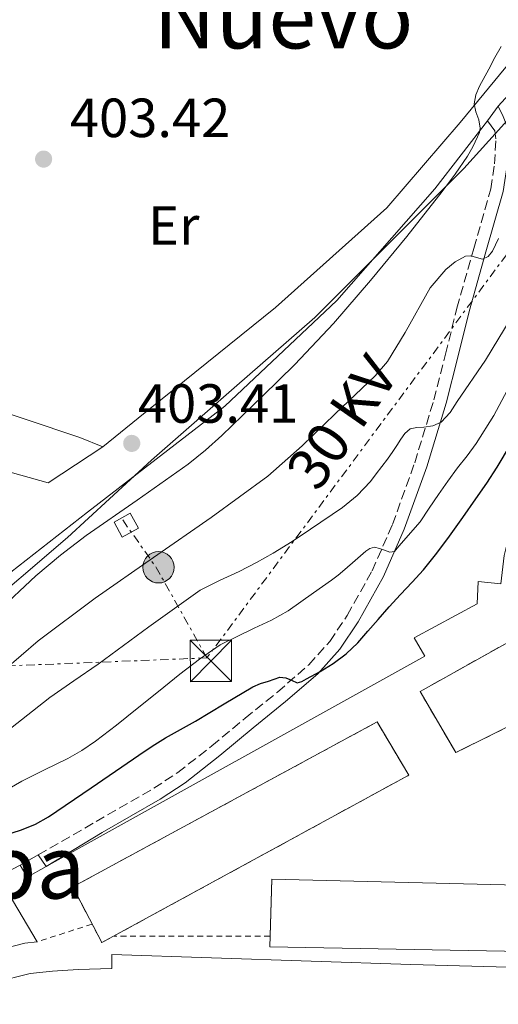
# Model space of a CAD drawing. Units: metres. Extents: x 607304 to 610748, y 4738520 to 4740888.
# Drawn here: x 607838 to 607925, y 4740156 to 4740335 of the extents above; entities that cross this region are included whole.
import ezdxf
from ezdxf.enums import TextEntityAlignment as Align

# ---------------------------------------------------------------- set-up
doc = ezdxf.new("R2010")
doc.units = ezdxf.units.M
doc.header["$MEASUREMENT"] = 0
for name, pattern in [('DGN Style 2', [1.7399219301090239, 1.043953158065414, -0.6959687720436097]), ('DGN Style 3', [2.435890702152634, 1.739921930109024, -0.6959687720436097]), ('DGN Style 7', [3.4798438602180486, 1.565929737098122, -0.6959687720436097, 0.5219765790327072, -0.6959687720436097])]:
    doc.linetypes.add(name, pattern=pattern)
for name, color, linetype, lineweight in [('Camino', 7, 'DGN Style 3', 0), ('construcción   en construcción', 1, 'Continuous', 0), ('construcción en construcción', 1, 'DGN Style 3', 13), ('Cota de punto acotado terreno', 7, 'Continuous', 0), ('Curva de nivel directora', 30, 'Continuous', 30), ('Curva de nivel intermedia', 30, 'Continuous', 0), ('Edificio', 1, 'Continuous', 13), ('Escalera', 1, 'Continuous', 0), ('Estanque', 4, 'Continuous', 0), ('Etiqueta de uso rústico', 92, 'Continuous', 0), ('Límite de municipio', 7, 'Continuous', 0), ('Línea blanca (vial)', 7, 'Continuous', 13), ('Línea de bordillo', 7, 'Continuous', 13), ('Línea de muro de contención', 1, 'Continuous', 13), ('Línea eléctrica', 6, 'DGN Style 7', 0), ('Margen derecho', 7, 'Continuous', 0), ('Poste tendido eléctrico', 7, 'Continuous', 0), ('Punto acotado terreno (símbolo)', 7, 'Continuous', 0), ('Tensión línea eléctrica', 7, 'Continuous', 0), ('Texto de rotulación de espacio menor sin especificar', 7, 'Continuous', 0), ('Torre eléctrica', 7, 'Continuous', 0), ('Transformador', 7, 'Continuous', 0), ('Valla', 7, 'DGN Style 2', 0)]:
    doc.layers.add(name, color=color, linetype=linetype, lineweight=lineweight)
doc.styles.add('Style-Arial', font='arial.ttf')

# ---------------------------------------------------------------- blocks, each defined once
blk = doc.blocks.new('5PATER')
at = {"layer": 'Estanque', "linetype": 'Continuous', "lineweight": 0}
h = blk.add_hatch(color=51, dxfattribs=at)
edge = h.paths.add_edge_path()
edge.add_ellipse((0, 0), major_axis=(-0.1095731443231308, -0.1110710700762829), ratio=0.9994222409660317, start_angle=0, end_angle=360)
blk = doc.blocks.new('5TME')
at = {"layer": 'Transformador', "color": 7, "linetype": 'Continuous', "lineweight": 0}
for p, q in [((-0.375, 0.375), (0.375, -0.375)), ((0.3723, 0.3776), (-0.3716, -0.3784))]:
    blk.add_line(p, q, dxfattribs=at)
at = {"layer": 'Transformador', "color": 7, "linetype": 'Continuous', "lineweight": 0, "flags": 128}
blk.add_lwpolyline([(-0.375, -0.375), (0.375, -0.375), (0.375, 0.375), (-0.375, 0.375), (-0.3716, -0.3784)], dxfattribs=at)
blk = doc.blocks.new('5PELE')
at = {"layer": 'Transformador', "linetype": 'Continuous', "lineweight": 0}
h = blk.add_hatch(color=9, dxfattribs=at)
edge = h.paths.add_edge_path()
edge.add_arc((-2.000000476837158e-05, 0), 0.2850000000000001, 0, 360)
at = {"layer": 'Transformador', "color": 252, "linetype": 'Continuous', "lineweight": 0}
blk.add_circle((-2.000000476837158e-05, 0), 0.2850000000000001, dxfattribs=at)

msp = doc.modelspace()

# ---------------------------------------------------------------- linework, layer by layer
at = {"layer": 'Camino', "color": 7, "linetype": 'DGN Style 3', "lineweight": 0}
msp.add_polyline3d([(607841.7800000004, 4740183.140000002, 428.3099999999977), (607852.260000001, 4740189.190000001, 427.7799999999989), (607862.7399999974, 4740195.240000002, 427.2500000000001), (607867.1099999994, 4740198.090000001, 427.0700000000069), (607873.2899999997, 4740202.960000001, 426.8600000000006), (607879.3500000016, 4740207.970000003, 426.5000000000001), (607885.23, 4740212.74, 425.4499999999971), (607890.9299999997, 4740217.7, 424.1100000000006), (607894.7299999995, 4740221.930000002, 423.3999999999943), (607897.9100000003, 4740226.67, 422.5899999999965), (607902.4200000007, 4740234.760000001, 420.7100000000065), (607906.129999999, 4740243.189999999, 418.75), (607910.159999999, 4740254.390000001, 416.4499999999972), (607913.629999998, 4740265.810000002, 414.1900000000024), (607915.739999998, 4740274.150000001, 412.6600000000035), (607917.829999998, 4740282.5, 411.2200000000012), (607920.8999999991, 4740293.340000001, 409.7899999999935), (607923.969999998, 4740304.180000002, 408.4700000000012), (607924.6799999988, 4740308.700000001, 407.6600000000036), (607924.8999999978, 4740313.250000002, 406.4799999999959), (607924.7100000001, 4740314.720000003, 405.8899999999996), (607924.0399999995, 4740315.619999999, 405.3500000000059), (607923.36, 4740316.510000001, 404.820000000007)], dxfattribs=at)
at = {"layer": 'construcción   en construcción', "color": 1, "linetype": 'Continuous', "lineweight": 0, "elevation": 446.2899999999936, "flags": 128}
msp.add_lwpolyline([(607909.0700000003, 4740197.619999999), (607853.3099999996, 4740167.189999999), (607848.0199999996, 4740177.32), (607903.3300000001, 4740207.310000001), (607909.0700000003, 4740197.619999999)], close=True, dxfattribs=at)
at = {"layer": 'construcción   en construcción', "color": 1, "linetype": 'Continuous', "lineweight": 0}
msp.add_polyline3d([(607937.7000000002, 4740211.699999999, 440.6399999999995), (607917.6200000001, 4740201.730000001, 440.6100000000006), (607911.1200000001, 4740212.850000001, 440.6399999999995), (607931.1699999999, 4740224.029999999, 440.6399999999995)], close=True, dxfattribs=at)
at = {"layer": 'construcción en construcción', "color": 1, "linetype": 'DGN Style 3', "lineweight": 13, "elevation": 446.2899999999936, "flags": 128}
msp.add_lwpolyline([(607851.5499999998, 4740170.560000001), (607848.0199999996, 4740177.32), (607903.3300000001, 4740207.310000001), (607909.0700000003, 4740197.619999999), (607853.3099999996, 4740167.189999999), (607851.5499999998, 4740170.560000001)], dxfattribs=at)
at = {"layer": 'construcción en construcción', "color": 1, "linetype": 'DGN Style 3', "lineweight": 13}
msp.add_polyline3d([(607917.6200000001, 4740201.730000001, 440.6100000000006), (607911.1200000001, 4740212.850000001, 440.6399999999995), (607931.1699999999, 4740224.029999999, 440.6399999999995), (607937.7000000002, 4740211.699999999, 440.6399999999995), (607917.6200000001, 4740201.730000001, 440.6100000000006)], dxfattribs=at)
at = {"layer": 'Curva de nivel directora', "color": 30, "linetype": 'Continuous', "lineweight": 30, "elevation": 425, "flags": 128}
msp.add_lwpolyline([(607833.4199999986, 4740185.990000002), (607838.7000000002, 4740187.720000002), (607841.2599999995, 4740188.720000001), (607843.649999999, 4740190.050000001), (607851.3699999994, 4740195.310000001), (607859.0899999996, 4740200.580000001), (607860.9899999995, 4740201.92), (607862.9299999997, 4740203.2), (607864.91, 4740204.4), (607870.3199999991, 4740207.460000001), (607875.5499999995, 4740210.580000001), (607880.7699999987, 4740213.699999999), (607882.1399999987, 4740214.26), (607883.5699999993, 4740214.689999999), (607884.6100000008, 4740215.060000001), (607885.6500000004, 4740215.430000002), (607886.7199999987, 4740215.330000001), (607887.7800000004, 4740214.87), (607888.8299999987, 4740214.420000001), (607889.6699999992, 4740214.66), (607890.5099999995, 4740215.109999999), (607892.9900000006, 4740216.439999999), (607895.3499999987, 4740217.91), (607897.7000000001, 4740219.650000001), (607899.8100000002, 4740221.650000001), (607901.6699999998, 4740223.779999999), (607903.5199999983, 4740225.91), (607905.5399999989, 4740228.200000001), (607907.5700000006, 4740230.480000001), (607909.6799999984, 4740232.7), (607911.7599999994, 4740234.930000001), (607914.1899999991, 4740237.960000002), (607916.4800000001, 4740241.090000001), (607918.9000000008, 4740244.470000001), (607921.279999999, 4740247.859999999), (607923.2500000005, 4740250.710000001), (607925.1500000004, 4740253.600000001), (607929.7900000006, 4740261.4)], dxfattribs=at)
at = {"layer": 'Curva de nivel intermedia', "color": 30, "linetype": 'Continuous', "lineweight": 0, "flags": 128}
for points, elevation in [([(607925.8800000013, 4740330.029999999), (607924.7000000011, 4740328.029999998), (607923.6200000015, 4740325.949999999), (607921.9100000015, 4740322.829999999), (607921.240000001, 4740321.229999999), (607920.9300000003, 4740319.62), (607921.25, 4740318.17), (607921.7800000019, 4740316.709999999), (607922.0700000003, 4740315.23), (607921.9000000004, 4740314.409999999), (607921.5400000005, 4740313.599999998), (607920.6900000012, 4740311.800000001), (607919.7200000011, 4740310.100000001), (607917.4800000014, 4740306.83), (607915.120000001, 4740303.67), (607908.7100000005, 4740295.52), (607902.1300000002, 4740287.509999999), (607895.4300000013, 4740279.710000001), (607888.3900000006, 4740272.23), (607885.4800000003, 4740269.38), (607882.5600000012, 4740266.55), (607878.8600000021, 4740262.96), (607875.1400000004, 4740259.38), (607872.1299999997, 4740256.67), (607868.9800000002, 4740254.119999997), (607859.7600000001, 4740247.619999998), (607850.4999999999, 4740241.199999998), (607845.8100000004, 4740237.630000001), (607841.2999999998, 4740233.84), (607834.3100000004, 4740227.289999999)], 405.0000000000001), ([(607838.6500000011, 4740219.380000001), (607841.7600000004, 4740222.039999999), (607852.1200000002, 4740229.77), (607862.6900000004, 4740237.199999999), (607873.1500000011, 4740244.470000001), (607883.4599999997, 4740251.960000001), (607889.7200000006, 4740257.5), (607895.730000001, 4740263.32), (607899.3499999996, 4740266.749999999), (607902.9500000007, 4740270.210000001), (607905.1900000002, 4740272.8), (607908.42, 4740278.079999999), (607912.9800000021, 4740286.179999999), (607915.8000000007, 4740289.539999999), (607917.4800000014, 4740290.890000001), (607919.4000000014, 4740291.970000001), (607920.3700000015, 4740292), (607921.3799999997, 4740291.710000001), (607922.4800000016, 4740291.390000001), (607923.5299999998, 4740291.880000001), (607924.3200000012, 4740292.869999999), (607925.3899999995, 4740295.16)], 410.0000000000001), ([(607834.6700000003, 4740204.56), (607843.8900000004, 4740211.720000001), (607848.2600000001, 4740214.759999999), (607852.6299999999, 4740217.800000001), (607861.85, 4740224.600000001), (607871.1700000007, 4740231.27), (607874.6799999999, 4740233.029999998), (607878.2899999998, 4740234.630000002), (607881.39, 4740236.27), (607884.4700000001, 4740237.990000002), (607887.8899999999, 4740240.099999999), (607891.2300000016, 4740242.340000001), (607897.0099999994, 4740246.289999999), (607899.7100000017, 4740248.480000001), (607902.1000000011, 4740250.99), (607903.1600000006, 4740252.359999998), (607904.1900000012, 4740253.749999999), (607905.1900000002, 4740255.079999999), (607906.1800000004, 4740256.42), (607906.9100000013, 4740257.550000001), (607907.6199999999, 4740258.710000001), (607908.3600000018, 4740259.739999999), (607909.35, 4740260.550000001), (607910.5600000013, 4740260.779999998), (607911.7900000006, 4740260.850000001), (607913.4300000013, 4740261.119999998), (607914.9600000002, 4740261.76), (607916.6100000021, 4740263.539999999), (607917.8900000005, 4740265.52), (607922.9900000012, 4740273.019999999), (607927.7000000007, 4740280.720000001)], 415), ([(607835.7300000021, 4740194.779999998), (607838.7699999996, 4740196.529999998), (607842.9200000003, 4740198.609999999), (607847.1100000013, 4740200.640000001), (607849.7100000008, 4740202.109999999), (607852.1900000018, 4740203.779999999), (607856.0000000006, 4740206.720000001), (607859.7600000001, 4740209.720000001), (607863.6100000015, 4740212.829999999), (607867.4600000003, 4740215.960000001), (607871.0600000012, 4740218.71), (607874.7900000017, 4740221.300000001), (607880.99, 4740224.359999998), (607884.1700000005, 4740225.769999999), (607887.15, 4740227.49), (607889.4600000012, 4740229.119999999), (607891.7600000012, 4740230.74), (607893.4100000008, 4740231.890000001), (607895.0600000003, 4740233.039999999), (607896.2800000008, 4740233.999999999), (607897.4699999999, 4740235.009999999), (607899.3400000007, 4740236.659999998), (607901.2500000017, 4740238.319999999), (607902.0200000008, 4740238.84), (607902.85, 4740239.06), (607903.7500000007, 4740238.84), (607904.6600000004, 4740238.51), (607905.6600000019, 4740238.149999999), (607906.5, 4740238.259999999), (607907.26, 4740239.23), (607911.1200000001, 4740243.680000001), (607912.800000001, 4740246.16), (607914.4800000018, 4740248.640000001), (607916.2000000007, 4740251.08), (607917.9500000009, 4740253.489999999), (607919.6600000008, 4740255.67), (607921.3500000006, 4740257.869999998), (607924.5500000013, 4740263.009999999), (607928.8400000007, 4740271.020000001)], 420.0000000000001), ([(607748.2600000004, 4740153.800000001), (607752.3600000021, 4740156.060000001), (607756.4500000001, 4740158.34), (607760.2000000007, 4740160.460000002), (607763.9400000002, 4740162.609999999), (607768.4999999999, 4740165.33), (607773.0400000018, 4740168.099999999), (607776.7800000013, 4740170.42), (607780.5099999995, 4740172.739999999), (607785.9900000002, 4740175.92), (607791.3900000004, 4740179.220000002), (607796.7900000006, 4740183.17), (607804.4900000008, 4740189.560000001), (607812.0500000002, 4740196.15), (607816.980000001, 4740200.390000001), (607819.2850000015, 4740202.403940938), (607821.8899999994, 4740204.680000001), (607825.020000001, 4740207.519999999), (607828.1600000013, 4740210.34), (607831.8600000006, 4740213.509999999), (607835.570000001, 4740216.679999999), (607838.6500000011, 4740219.380000001)], 410.0000000000001)]:
    msp.add_lwpolyline(points, dxfattribs=dict(at, elevation=elevation))
at = {"layer": 'Edificio', "color": 51, "linetype": 'Continuous', "lineweight": 13, "extrusion": (0.0002114601909825698, -6.366193245429597e-06, 0.9999999776220294), "elevation": 544.656403048897, "flags": 128}
msp.add_lwpolyline([(607883.7692365419, 4740168.353563444), (607884.0820365354, 4740178.743563443), (607978.5920386513, 4740176.403563444)], dxfattribs=at)
at = {"layer": 'Edificio', "color": 51, "linetype": 'Continuous', "lineweight": 13, "extrusion": (3.147515621435678e-05, 0.001709910343587364, 0.9999985376068964), "elevation": 8570.683041381559, "flags": 128}
msp.add_lwpolyline([(607978.685652403, 4740168.674543773), (607978.8756517728, 4740156.974526668), (607883.8056518206, 4740158.724529226), (607883.8628518203, 4740160.624526447)], dxfattribs=at)
at = {"layer": 'Edificio', "color": 1, "linetype": 'Continuous', "lineweight": 13}
for points in [[(607813.0099999999, 4740269.810000001, 407.5299999999988), (607817.6500000004, 4740268.630000001, 407.6300000000047), (607829.5899999999, 4740265.59, 407.9100000000035), (607849.3499999996, 4740258.960000001, 408.0299999999988), (607853.5099999999, 4740257.32, 408.0500000000029), (607843.5499999998, 4740250.77, 408.9600000000065), (607835.1200000001, 4740253.109999999, 409.1399999999995), (607832.0999999996, 4740239.01, 409.5200000000041), (607816.1299999999, 4740232.92, 409.7100000000065), (607811.6799999997, 4740234.15, 409.7100000000065), (607811.2999999998, 4740230.039999999, 407.9400000000023), (607817.5999999996, 4740228.800000001, 407.8099999999977), (607817.0099999999, 4740224.32, 407.8099999999977), (607809.79, 4740225.83, 407.8099999999977), (607807.9100000003, 4740215.480000001, 409.1399999999995), (607799.5499999998, 4740216.609999999, 408.9600000000065), (607799.8899999997, 4740218.609999999, 408.9600000000065), (607780.2100000001, 4740222.92, 407.4100000000035), (607793.7300000006, 4740275.060000001, 407.3099999999977), (607809.5, 4740270.76, 407.4799999999959), (607812.6799999997, 4740269.890000001, 407.5200000000041)], [(607978.7000000002, 4740176.4, 446.2700000000041), (607978.8899999997, 4740164.699999999, 446.2899999999936), (607883.8200000003, 4740166.449999999, 446.2899999999936), (607884.1900000004, 4740178.74, 446.2899999999936)]]:
    msp.add_polyline3d(points, close=True, dxfattribs=at)
at = {"layer": 'Edificio', "color": 51, "linetype": 'Continuous', "lineweight": 13}
for points in [[(607817.6500000004, 4740268.630000001, 407.6300000000047), (607829.5899999999, 4740265.59, 407.9100000000035), (607849.3499999996, 4740258.960000001, 408.0299999999988), (607853.5099999999, 4740257.32, 408.0500000000029)], [(607853.5099999999, 4740257.32, 408.0500000000029), (607843.5499999998, 4740250.77, 408.9600000000065), (607835.1200000001, 4740253.109999999, 409.1399999999995), (607832.0999999996, 4740239.01, 409.5200000000041), (607816.1299999999, 4740232.92, 409.7100000000065), (607811.6799999997, 4740234.15, 409.7100000000065), (607811.2999999998, 4740230.039999999, 407.9400000000023), (607817.5999999996, 4740228.800000001, 407.8099999999977), (607817.0099999999, 4740224.32, 407.8099999999977), (607809.79, 4740225.83, 407.8099999999977), (607807.9100000003, 4740215.480000001, 409.1399999999995)]]:
    msp.add_polyline3d(points, dxfattribs=at)
at = {"layer": 'Escalera', "color": 1, "linetype": 'Continuous', "lineweight": 0, "extrusion": (0.656698305838684, 0.3727206602103869, 0.6556116568220365), "elevation": 2166213.661631649, "flags": 128}
msp.add_lwpolyline([(3822436.454470882, -1880235.085059589), (3822436.454470882, -1880240.925359239)], dxfattribs=at)
at = {"layer": 'Escalera', "color": 1, "linetype": 'Continuous', "lineweight": 0, "elevation": 428.3099999999977, "flags": 128}
msp.add_lwpolyline([(607841.7800000003, 4740183.140000001), (607843.2300000006, 4740181.02)], dxfattribs=at)
at = {"layer": 'Escalera', "color": 1, "linetype": 'Continuous', "lineweight": 0, "extrusion": (0.6359570818259511, 0.3842258692366062, 0.6692750342608), "elevation": 2208149.036696747, "flags": 128}
msp.add_lwpolyline([(3742863.207927295, -1988427.146403397), (3742863.352192997, -1988421.184206872), (3742865.876608861, -1988421.211124237)], dxfattribs=at)
at = {"layer": 'Límite de municipio', "color": 7, "linetype": 'Continuous', "lineweight": 0}
msp.add_polyline3d([(608079.25, 4740337.199999999, 416.13), (608068.8500000016, 4740346.08, 415.23), (608059.5300000012, 4740355.26, 414.24), (608058.5700000003, 4740356.210000001, 414.1500000000001), (608038.3500000016, 4740351.859999999, 413.19), (608031.7600000016, 4740351.180000001, 413.14), (608009.1900000013, 4740347.619999999, 414.24), (607985.7300000006, 4740344.689999999, 414.93), (607964.4299999997, 4740341.130000001, 411.9600000000001), (607946.5599999987, 4740338.109999999, 407.18), (607933.8399999999, 4740324.199999999, 406.93), (607919.1000000016, 4740307.880000001, 405.38), (607904.2800000012, 4740293.08, 404.4000000000001), (607891.9899999984, 4740280.82, 404.1500000000001), (607877.3599999994, 4740268.040000001, 404.14), (607862.3399999999, 4740254.890000001, 403.83), (607847.0799999982, 4740240.84, 404.18), (607829.7899999992, 4740226.02, 403.9100000000001)], dxfattribs=at)
at = {"layer": 'Línea blanca (vial)', "color": 7, "linetype": 'Continuous', "lineweight": 13, "extrusion": (-0.03890074879768174, -0.05311828140533511, 0.9978302360239059), "elevation": -275042.1986079914, "flags": 128}
msp.add_lwpolyline([(-2310320.750032257, 4174558.828361002), (-2310320.750032257, 4174562.169827743)], dxfattribs=at)
at = {"layer": 'Línea blanca (vial)', "color": 7, "linetype": 'Continuous', "lineweight": 13}
for points in [[(607925.3299999969, 4740319.199999999, 405.0399999999937), (607941.6000000013, 4740337.070000002, 405.8699999999953), (607956.5199999989, 4740348.850000001, 406.5099999999949), (607970.69, 4740355.920000001, 407.3600000000005), (607990.23, 4740359.990000002, 408.6100000000007), (608016.129999999, 4740358.960000001, 410.4299999999931), (608029.7199999989, 4740358.050000002, 411.3099999999977), (608033.5499999999, 4740358.640000002, 411.8699999999953)], [(607951.1999999991, 4740352.290000001, 406.4799999999959), (607939.6200000009, 4740341.300000001, 405.8099999999977), (607929.86, 4740330.109999999, 405.3800000000047), (607918.3999999979, 4740316.230000001, 404.8999999999942), (607905.1200000009, 4740300.710000004, 404.2899999999936), (607884.8700000001, 4740282.640000001, 404.1000000000058), (607859.9099999999, 4740262.49, 403.7299999999959), (607853.5100000006, 4740257.32, 403.6300000000047)], [(607807.9100000006, 4740215.480000001, 401.6999999999971), (607811.9499999996, 4740212.420000001, 401.9400000000024), (607818.2399999973, 4740217.17, 402.1799999999931), (607832.5599999981, 4740231.24, 403.0899999999966), (607850.6899999997, 4740245.410000003, 403.6199999999954), (607875.6799999991, 4740264.710000004, 404.1499999999942), (607896.0399999993, 4740283.890000001, 404.1600000000036), (607913.8, 4740304.160000001, 404.5800000000019), (607923.36, 4740316.510000001, 404.820000000007)]]:
    msp.add_polyline3d(points, dxfattribs=at)
at = {"layer": 'Línea de bordillo', "color": 7, "linetype": 'Continuous', "lineweight": 13}
for points in [[(607793.0300000011, 4740152.170000001, 432.8999999999942), (607814.6799999988, 4740159.580000001, 432.8200000000071), (607832.4200000016, 4740165.340000001, 432.949999999997), (607839.3099999982, 4740167.100000001, 432.979999999996), (607841.539999999, 4740167.340000002, 432.979999999996)], [(608101.5799999976, 4740153.460000001, 435.679999999993), (608073.5500000007, 4740157.67, 435.3899999999995), (608013.6799999992, 4740161.619999999, 434.3699999999953), (608013.2199999987, 4740159.439999999, 434.3399999999967), (607971.440000001, 4740161.51, 434.1100000000007), (607909.4599999995, 4740163.220000002, 433.4100000000037), (607855.14, 4740165.050000003, 432.850000000006), (607855.14, 4740162.5, 432.850000000006), (607849.0300000012, 4740162.290000002, 432.8800000000046), (607844.3599999998, 4740162.040000002, 432.979999999996), (607840.2899999995, 4740161.61, 432.979999999996), (607833.9699999985, 4740159.99, 432.949999999997), (607816.4400000002, 4740154.290000002, 432.8200000000071)]]:
    msp.add_polyline3d(points, dxfattribs=at)
at = {"layer": 'Línea de muro de contención', "color": 1, "linetype": 'Continuous', "lineweight": 13, "extrusion": (-0.008466896851499721, 0.01680742210900436, 0.9998228954268631), "elevation": 74956.36504672158, "flags": 128}
msp.add_lwpolyline([(-2675444.329686202, -3959187.446116375), (-2675439.862002238, -3959187.446116376), (-2675440.831229255, -3959173.63074092)], dxfattribs=at)
at = {"layer": 'Línea de muro de contención', "color": 1, "linetype": 'Continuous', "lineweight": 13}
msp.add_polyline3d([(607947.5800000001, 4740268.220000001, 432.3899999999995), (607935.0599999996, 4740261.09, 432.6600000000035), (607936.5599999996, 4740258.5, 432.6600000000035), (607933.4699999997, 4740254.789999999, 432.6600000000035), (607931.2199999997, 4740250.430000001, 432.6600000000035), (607929.0099999999, 4740245.310000001, 432.6600000000035), (607927.04, 4740239.970000001, 432.6600000000035), (607926.4000000004, 4740237.550000001, 432.6600000000035), (607925.8300000001, 4740232.42, 432.6600000000035), (607921.6799999997, 4740232.850000001, 432.75), (607921.4900000002, 4740228.789999999, 432.75), (607910.0700000003, 4740222.58, 432.75), (607912, 4740219.279999999, 432.75), (607843.2300000006, 4740181.02, 432.7400000000052)], dxfattribs=at)
at = {"layer": 'Línea eléctrica', "color": 6, "linetype": 'DGN Style 7', "lineweight": 0, "extrusion": (0.03311362276159151, 0.04456546566129208, 0.9984575139974637), "elevation": 231798.5937317792, "flags": 128}
msp.add_lwpolyline([(2339213.391422955, -4161097.317434744), (2339213.391422955, -4160953.588298518)], dxfattribs=at)
at = {"layer": 'Línea eléctrica', "color": 6, "linetype": 'DGN Style 7', "lineweight": 0, "extrusion": (-0.1923562606006421, 0.4039135621499544, 0.8943449576752098), "elevation": 1798086.564788791, "flags": 128}
msp.add_lwpolyline([(-2586936.856892374, -3593581.367747318), (-2586935.606409553, -3593602.356708528), (-2586933.783414046, -3593614.225865507)], dxfattribs=at)
at = {"layer": 'Línea eléctrica', "color": 6, "linetype": 'DGN Style 7', "lineweight": 0, "extrusion": (-0.08543612317158308, -0.003437327507539368, 0.9963377206735756), "elevation": -67809.16637683459, "flags": 128}
msp.add_lwpolyline([(-4711950.571910378, 795052.4306431477), (-4711950.571910378, 794848.7004431279)], dxfattribs=at)
at = {"layer": 'Margen derecho', "color": 7, "linetype": 'Continuous', "lineweight": 0}
msp.add_polyline3d([(607843.230000001, 4740181.020000001, 428.3099999999977), (607853.3999999989, 4740187.200000001, 427.7799999999989), (607863.94, 4740193.28, 427.2500000000001), (607868.4499999983, 4740196.220000002, 427.0700000000069), (607874.7299999992, 4740201.180000001, 426.8600000000006), (607880.7999999999, 4740206.2, 426.5000000000001), (607886.7099999997, 4740210.99, 425.4499999999971), (607892.5399999992, 4740216.060000001, 424.1100000000006), (607896.5399999978, 4740220.51, 423.3999999999943), (607899.8599999994, 4740225.480000001, 422.5899999999965), (607904.4799999994, 4740233.740000002, 420.7100000000065), (607908.2600000014, 4740242.330000003, 418.75), (607912.3399999985, 4740253.670000001, 416.4499999999972), (607915.8500000021, 4740265.2, 414.1900000000024), (607917.9699999987, 4740273.600000001, 412.6600000000035), (607920.0399999986, 4740281.91, 411.2200000000012), (607923.1000000007, 4740292.710000004, 409.7899999999935), (607926.2199999989, 4740303.689999999, 408.4700000000012), (607926.9699999975, 4740308.470000001, 407.6600000000036), (607927.1999999977, 4740313.350000001, 406.4799999999959), (607926.9099999995, 4740315.619999999, 405.8899999999996), (607926.25, 4740317.300000002, 405.3500000000059), (607925.3299999969, 4740319.199999999, 405.0200000000042)], dxfattribs=at)
at = {"layer": 'Transformador', "color": 7, "linetype": 'Continuous', "lineweight": 0, "extrusion": (-0.2506732722759145, 0.3604140720241934, 0.8984790522062409), "elevation": 1556441.637452788, "flags": 128}
msp.add_lwpolyline([(-3205651.116710829, -3184443.956111012), (-3205647.767383453, -3184444.366118482), (-3205648.099744029, -3184447.782847392), (-3205651.449071406, -3184447.372839923), (-3205651.116710829, -3184443.956111012)], close=True, dxfattribs=at)
at = {"layer": 'Valla', "color": 7, "linetype": 'DGN Style 2', "lineweight": 0, "flags": 128}
for points, elevation in [([(607851.5499999998, 4740170.560000001), (607841.54, 4740167.34)], 433.320000000007), ([(607883.8799999999, 4740168.350000001), (607883.8772, 4740168.350000001)], 433.6199999999953)]:
    msp.add_lwpolyline(points, dxfattribs=dict(at, elevation=elevation))
at = {"layer": 'Valla', "color": 7, "linetype": 'DGN Style 2', "lineweight": 0, "extrusion": (-0.01058616431714934, 1.867891731919409e-05, 0.9999439648181033), "elevation": -5913.021695071898, "flags": 128}
msp.add_lwpolyline([(607854.4047949809, 4740168.46127577), (607826.0660070069, 4740168.51127577)], dxfattribs=at)

# ---------------------------------------------------------------- block references
at = {"layer": 'Poste tendido eléctrico', "color": 7, "linetype": 'Continuous', "lineweight": 0, "xscale": 10, "yscale": 10, "zscale": 10}
msp.add_blockref('5PELE', (607863.6200000008, 4740235.399999999, 411.0299999999988), dxfattribs=at)
at = {"layer": 'Punto acotado terreno (símbolo)', "color": 7, "linetype": 'Continuous', "lineweight": 0, "xscale": 10, "yscale": 10, "zscale": 10}
for p in [(607842.739999997, 4740309.580000003, 403.410000000004), (607858.7499999999, 4740257.92, 403.410000000004)]:
    msp.add_blockref('5PATER', p, dxfattribs=at)
at = {"layer": 'Torre eléctrica', "color": 7, "linetype": 'Continuous', "lineweight": 0, "xscale": 10, "yscale": 10, "zscale": 10}
msp.add_blockref('5TME', (607873.1299999993, 4740218.390000001, 420.7799999999989), dxfattribs=at)

# ---------------------------------------------------------------- texts
at = {"layer": 'Cota de punto acotado terreno', "color": 7, "linetype": 'Continuous', "lineweight": 0, "style": 'Style-Arial'}
for s, p in [('403.42', (607847.510000002, 4740313.579999999, 403.4100000000035)), ('403.41', (607859.8599999989, 4740261.67, 403.4100000000035))]:
    msp.add_text(s, height=7.000000000000002, dxfattribs=at).set_placement(p)
at = {"layer": 'Etiqueta de uso rústico', "color": 92, "linetype": 'Continuous', "lineweight": 0, "style": 'Style-Arial'}
msp.add_text('Er', height=7.000000000000002, dxfattribs=at).set_placement((607866.3854566088, 4740297.520010002, 403.1399999999995), align=Align.MIDDLE_CENTER)
at = {"layer": 'Tensión línea eléctrica', "color": 7, "linetype": 'Continuous', "lineweight": 0, "style": 'Style-Arial'}
msp.add_text('30 KV', height=7.5, rotation=55.21472, dxfattribs=at).set_placement((607900.0328691546, 4740259.618292948, 412.6300000000047), align=Align.CENTER)
at = {"layer": 'Texto de rotulación de espacio menor sin especificar', "color": 7, "linetype": 'Continuous', "lineweight": 0, "style": 'Style-Arial'}
for s, p in [('Nuevo', (607886.3092844568, 4740335.45001, 403.1600000000035)), ('La Ripa', (607823.4397117187, 4740180.960010001, 419.179999999993))]:
    msp.add_text(s, height=11.5, dxfattribs=at).set_placement(p, align=Align.MIDDLE_CENTER)

doc.saveas('drawing.dxf')
